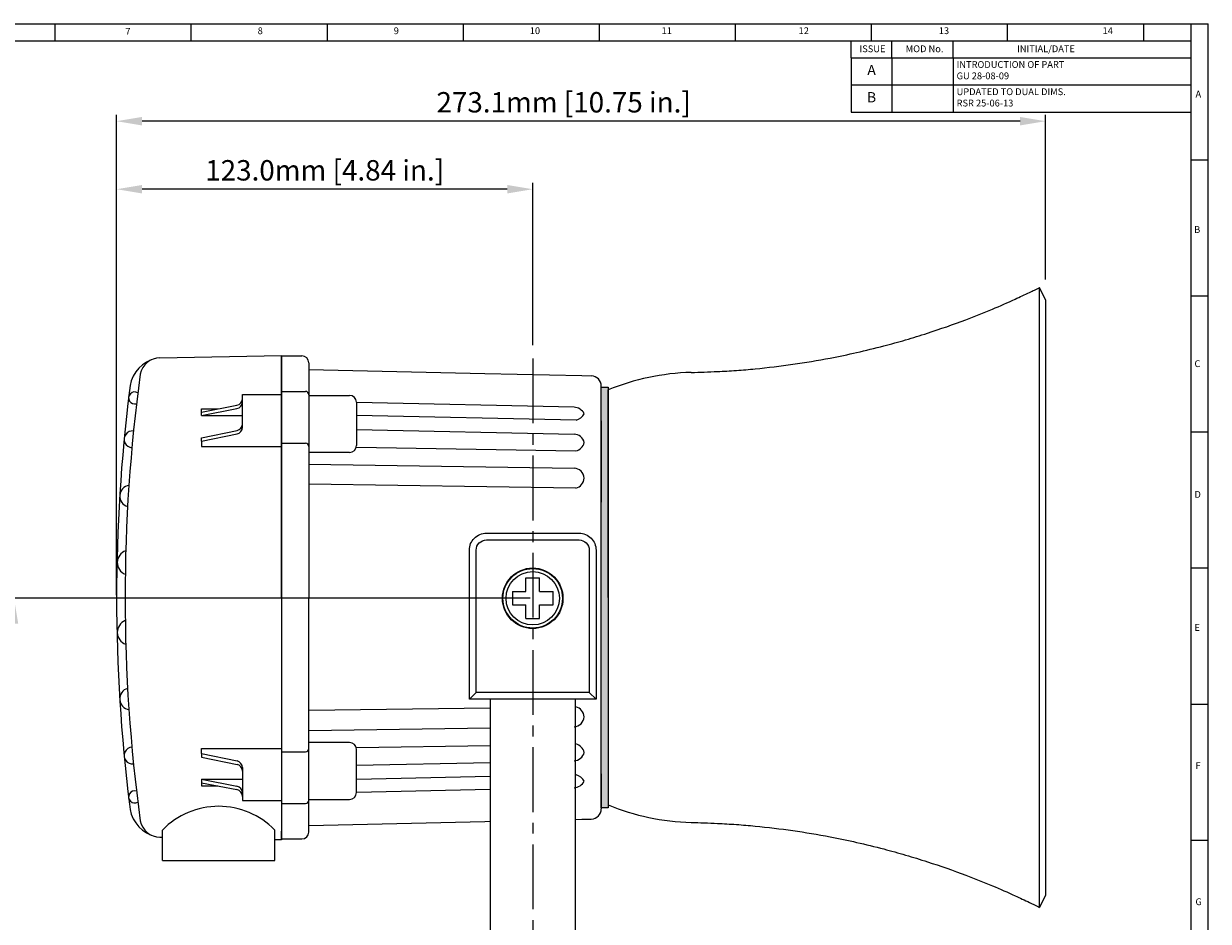
# Model space of a CAD drawing. Units: millimetres. Extents: x 10 to 594, y 10 to 420.
# Drawn here: x 246 to 594, y 156 to 420 of the extents above; entities that cross this region are included whole.
import ezdxf

# ---------------------------------------------------------------- set-up
doc = ezdxf.new("R2010")
doc.units = ezdxf.units.MM
doc.linetypes.add('CENTER2', pattern=[28.575, 19.05, -3.175, 3.175, -3.175])
doc.layers.get('0').update_dxf_attribs({"lineweight": 25})
doc.layers.add('BORDER', color=7, linetype='Continuous')
doc.styles.get("Standard").update_dxf_attribs({"font": 'arial.ttf'})
doc.dimstyles.new('ISO-25', dxfattribs={"dimtxt": 4, "dimasz": 2.5, "dimexe": 1.25, "dimexo": 0.625, "dimtad": 1, "dimzin": 4, "dimdsep": 46, "dimtxsty": 'Standard', "dimcen": 0, "dimadec": 0, "dimazin": 0, "dimtfac": 1, "dimtofl": 0, "dimtmove": 0, "dimatfit": 0, "dimfxl": 1, "dimlwd": 15, "dimlwe": 15, "dimarcsym": 0})

# ---------------------------------------------------------------- blocks, each defined once
blk = doc.blocks.new('*D13')
at = {"color": 0, "lineweight": 15}
for p, q in [((394.66, 251.08), (241, 251.08)), ((242.88, 98.58), (242.88, 243.58)), ((377.16, 91.08), (241, 91.08))]:
    blk.add_line(p, q, dxfattribs=at)
at = {"color": 0}
for points in [[(241.63, 243.58), (244.13, 243.58), (242.88, 251.08)], [(241.63, 98.58), (244.13, 98.58), (242.88, 91.08)]]:
    blk.add_solid(points, dxfattribs=at)
at = {"layer": 'Defpoints', "color": 0}
for p in [(242.88, 251.08), (395.6, 251.08, 0.24), (378.1, 91.08, 0.24)]:
    blk.add_point(p, dxfattribs=at)
at = {"color": 0, "lineweight": 25, "insert": (238.1, 173.93), "char_height": 6, "attachment_point": 5, "rotation": 90}
blk.add_mtext('160.0mm [6.30 in.]', dxfattribs=at)
blk = doc.blocks.new('*D16')
at = {"color": 0, "lineweight": 15}
for p, q in [((273.04, 252.02), (273.04, 393.21)), ((538.64, 391.34), (280.54, 391.34)), ((546.14, 344.76), (546.14, 393.21))]:
    blk.add_line(p, q, dxfattribs=at)
at = {"color": 0}
for points in [[(280.54, 392.59), (280.54, 390.09), (273.04, 391.34)], [(538.64, 392.59), (538.64, 390.09), (546.14, 391.34)]]:
    blk.add_solid(points, dxfattribs=at)
at = {"layer": 'Defpoints', "color": 0}
for p in [(273.04, 391.34), (546.14, 343.82, 0.08), (273.04, 251.08)]:
    blk.add_point(p, dxfattribs=at)
at = {"color": 0, "lineweight": 25, "insert": (404.47, 396.12), "char_height": 6, "attachment_point": 5}
blk.add_mtext('273.1mm [10.75 in.]', dxfattribs=at)
blk = doc.blocks.new('*D19')
at = {"color": 0, "lineweight": 15}
for p, q in [((273.04, 252.02), (273.04, 373.21)), ((395.38, 325.54), (395.38, 373.21)), ((387.88, 371.34), (280.54, 371.34))]:
    blk.add_line(p, q, dxfattribs=at)
at = {"color": 0}
for points in [[(280.54, 372.59), (280.54, 370.09), (273.04, 371.34)], [(387.88, 372.59), (387.88, 370.09), (395.38, 371.34)]]:
    blk.add_solid(points, dxfattribs=at)
at = {"layer": 'Defpoints', "color": 0}
for p in [(273.04, 371.34), (395.38, 324.6, 0.24), (273.04, 251.08)]:
    blk.add_point(p, dxfattribs=at)
at = {"color": 0, "lineweight": 25, "insert": (334.21, 376.12), "char_height": 6, "attachment_point": 5}
blk.add_mtext('123.0mm [4.84 in.]', dxfattribs=at)

msp = doc.modelspace()

# ---------------------------------------------------------------- hatches: boundary and pattern name
at = {"lineweight": 25}
msp.add_hatch(color=256, dxfattribs=at).paths.add_polyline_path([(417.54, 189.48), (415.54, 189.48), (415.54, 313.17), (417.54, 313.17)])

# ---------------------------------------------------------------- linework, layer by layer
for p, q in [((546.14, 338.82, 0.08), (544.4, 342.43, 0.08)), ((544.4, 160.22, 0.08), (544.4, 342.43, 0.08)), ((546.14, 338.82, 0.08), (546.14, 163.82, 0.08)), ((285.76, 321.79, 0.04), (321.54, 322.42, 0.04)), ((321.54, 322.42, 0.04), (321.54, 320.03, 0.04)), ((321.54, 322.42, 0.04), (321.54, 180.09, 0.04)), ((321.54, 322.33, 0.04), (327.54, 322.33, 0.04)), ((321.54, 251.33, 0.04), (321.54, 322.33, 0.04)), ((321.54, 320.03, 0.04), (321.54, 182.63, 0.04)), ((329.54, 320.33, 0.04), (329.54, 310.71, 0.04)), ((329.54, 318.33, 0.04), (381.29, 317.17, 0.04)), ((381.29, 317.17, 0.04), (409.79, 316.53, 0.04)), ((409.79, 316.53, 0.04), (412.61, 316.46, 0.04)), ((415.54, 311.33, 0.04), (415.54, 313.46, 0.04)), ((310.04, 311, 0.04), (321.54, 311, 0.08)), ((310.04, 301.36, 0.01), (310.04, 311, 0.04)), ((321.54, 311.92, 0.04), (328.54, 311.92, 0.04)), ((329.54, 310.71, 0.04), (341.54, 310.71, 0.04)), ((329.54, 310.71, 0.04), (329.54, 295.7, 0.04)), ((415.53, 303.23, 0.04), (415.54, 311.33, 0.04)), ((415.54, 189.51, 0.08), (415.54, 313.17, 0.08)), ((417.54, 251.32, 0.08), (417.54, 312.32, 0.08)), ((298.04, 305.79, 0.04), (308.43, 307.83, 0.01)), ((298.04, 304.79, 0.04), (308.43, 306.83, 0.01)), ((298.04, 306.73, 0.04), (302.82, 306.73, 0.04)), ((298.04, 305.79, 0.04), (298.04, 306.73, 0.04)), ((343.54, 308.71, 0.04), (343.54, 295.96, 0.04)), ((407.53, 307.25, 0.04), (343.54, 308.67, 0.04)), ((298.04, 304.79, 0.04), (298.04, 305.79, 0.04)), ((298.04, 304.79, 0.04), (310.04, 304.79, 0.01)), ((408.17, 303.43, 0.04), (343.54, 304.86, 0.04)), ((415.53, 303.23, 0.04), (415.54, 279.33, 0.04)), ((298.04, 298.25, 0.04), (308.45, 300.41, 0.01)), ((343.54, 300.66, 0.04), (407.54, 299.34, 0.04)), ((298.04, 297.24, 0.04), (308.45, 299.4, 0.01)), ((298.04, 297.24, 0.04), (298.04, 298.25, 0.04)), ((298.04, 297.24, 0.04), (298.04, 295.73, 0.04)), ((321.54, 296.7, 0.04), (328.54, 296.7, 0.04)), ((298.04, 295.73, 0.04), (321.54, 295.73, 0.04)), ((329.54, 295.7, 0.04), (329.54, 251.33, 0.04)), ((341.54, 293.96, 0.04), (329.54, 293.96, 0.04)), ((343.54, 295.49, 0.04), (408.08, 294.39, 0.04)), ((329.54, 290.47, 0.04), (407.54, 289.34, 0.04)), ((408.08, 283.47, 0.04), (329.54, 284.59, 0.04)), ((415.54, 223.33, 0.04), (415.54, 279.33, 0.04)), ((393.4, 257.05, 0.24), (397.35, 257.05, 0.24)), ((393.4, 253.06, 0.24), (393.4, 257.05, 0.24)), ((397.35, 253.06, 0.24), (397.35, 257.05, 0.24)), ((321.54, 251.33, 0.04), (321.54, 180.33, 0.04)), ((329.54, 206.95, 0.04), (329.54, 251.33, 0.04)), ((389.41, 253.06, 0.24), (389.41, 249.11, 0.24)), ((389.41, 253.06, 0.24), (393.4, 253.06, 0.24)), ((397.35, 253.06, 0.24), (401.35, 253.06, 0.24)), ((401.35, 249.11, 0.24), (401.35, 253.06, 0.24)), ((417.54, 251.32, 0.08), (417.54, 190.32, 0.08)), ((389.41, 249.11, 0.24), (393.4, 249.11, 0.24)), ((393.4, 245.11, 0.24), (393.4, 249.11, 0.24)), ((397.35, 245.11, 0.24), (397.35, 249.11, 0.24)), ((397.35, 249.11, 0.24), (401.35, 249.11, 0.24)), ((393.4, 245.11, 0.24), (397.35, 245.11, 0.24)), ((415.53, 199.43, 0.04), (415.54, 223.33, 0.04)), ((382.88, 221.43, 0.24), (382.88, 91.08, 0.48)), ((407.88, 221.43, 0.24), (407.88, 91.08, 0.48)), ((382.88, 218.82, 0.04), (329.54, 218.06, 0.04)), ((408.08, 219.18, 0.04), (407.88, 219.18, 0.04)), ((329.54, 212.18, 0.04), (382.88, 212.96, 0.04)), ((298.04, 206.93, 0.04), (321.54, 206.93, 0.04)), ((298.04, 205.41, 0.04), (298.04, 206.93, 0.04)), ((321.54, 205.95, 0.04), (328.54, 205.95, 0.04)), ((341.54, 208.69, 0.04), (329.54, 208.69, 0.04)), ((329.54, 191.94, 0.04), (329.54, 206.95, 0.04)), ((343.54, 207.17, 0.04), (382.88, 207.83, 0.04)), ((343.54, 193.94, 0.04), (343.54, 206.69, 0.04)), ((407.88, 208.26, 0.04), (408.08, 208.26, 0.04)), ((298.04, 205.41, 0.04), (308.45, 203.25, 0.01)), ((298.04, 205.41, 0.04), (298.04, 204.4, 0.04)), ((298.04, 204.4, 0.04), (308.45, 202.24, 0.01)), ((343.54, 201.99, 0.04), (382.88, 202.8, 0.04)), ((310.04, 201.29, 0.01), (310.04, 191.65, 0.04)), ((382.88, 198.66, 0.04), (343.54, 197.79, 0.04)), ((408.17, 199.22, 0.04), (407.88, 199.21, 0.04)), ((415.53, 199.43, 0.04), (415.54, 191.33, 0.04)), ((298.04, 197.86, 0.04), (310.04, 197.86, 0.01)), ((298.04, 197.86, 0.04), (308.43, 195.82, 0.01)), ((298.04, 197.86, 0.04), (298.04, 196.86, 0.04)), ((298.04, 196.86, 0.04), (308.43, 194.82, 0.01)), ((298.04, 196.86, 0.04), (298.04, 195.92, 0.04)), ((298.04, 195.92, 0.04), (302.82, 195.92, 0.04)), ((310.04, 191.65, 0.04), (321.54, 191.65, 0.08)), ((329.54, 182.33, 0.04), (329.54, 191.94, 0.04)), ((329.54, 191.94, 0.04), (341.54, 191.94, 0.04)), ((382.88, 194.86, 0.04), (343.54, 193.98, 0.04)), ((321.54, 190.73, 0.04), (328.54, 190.73, 0.04)), ((415.54, 191.33, 0.04), (415.54, 189.19, 0.04)), ((329.54, 184.33, 0.04), (381.29, 185.49, 0.04)), ((381.29, 185.49, 0.04), (382.88, 185.52, 0.04)), ((407.88, 186.08, 0.04), (409.79, 186.13, 0.04)), ((409.79, 186.13, 0.04), (412.61, 186.19, 0.04)), ((286.54, 173.99, 0.04), (286.54, 182.96, 0.04)), ((319.54, 173.99, 0.04), (319.54, 182.96, 0.04)), ((321.54, 180.24, 0.04), (321.54, 182.63, 0.04)), ((285.76, 180.86, 0.04), (286.54, 180.85, 0.04)), ((321.54, 180.09, 0.04), (319.54, 180.12, 0.04)), ((321.54, 180.33, 0.04), (327.54, 180.33, 0.04)), ((286.54, 173.99), (319.54, 173.99)), ((546.14, 163.82, 0.08), (544.4, 160.22, 0.08))]:
    msp.add_line(p, q, dxfattribs=at)
at = {"linetype": 'CENTER2'}
msp.add_line((395.38, 321.6, 0.24), (395.38, 86.08, 0.24), dxfattribs=at)
at = {"lineweight": 9}
for p, q in [((378.75, 223.43, 0.24), (376.75, 221.43, 0.24)), ((412, 223.43, 0.24), (414, 221.43, 0.24))]:
    msp.add_line(p, q, dxfattribs=at)
at = {"lineweight": 25, "elevation": 0.08}
msp.add_lwpolyline([(417.54, 189.48), (415.54, 189.48), (415.54, 313.17), (417.54, 313.17)], close=True, dxfattribs=at)
at = {"lineweight": 25, "elevation": 0.24}
msp.add_lwpolyline([(381.75, 270.23), (409, 270.23, -0.414214), (414, 265.23), (414, 221.43), (376.75, 221.43), (376.75, 265.23, -0.414214)], format="xyb", close=True, dxfattribs=at)
at = {"lineweight": 9, "elevation": 0.24}
msp.add_lwpolyline([(381.75, 268.23), (409, 268.23, -0.414214), (412, 265.23), (412, 223.43), (378.75, 223.43), (378.75, 265.23, -0.414214)], format="xyb", close=True, dxfattribs=at)
at = {"lineweight": 25}
for radius in [8.9, 7.85]:
    msp.add_circle((395.38, 251.08, 0.24), radius, dxfattribs=at)
at = {"lineweight": 15}
msp.add_circle((395.38, 251.08, 0.24), 8.75, dxfattribs=at)
for centre, start, end in [((286.83, 311.85, 0.04), 111.2531, 178.3518), ((286.83, 190.8, 0.04), 181.6482, 248.7469)]:
    msp.add_arc(centre, 10, start, end, dxfattribs=at)
at = {"lineweight": 25}
for centre, radius, start, end in [((285.87, 315.79, 0.04), 6, 91, 168.6429), ((327.54, 320.33, 0.04), 2, 0, 90), ((762.54, 251.33, 0.04), 487, 172.2529, 187.7471), ((443.81, 248.2, 0.08), 69.3, 91.5657, 112.2795), ((412.54, 313.46, 0.04), 3, 0, 88.7156), ((762.54, 251.33, 0.04), 489.5, 172.8638, 180), ((278.33, 309.97, 0.04), 1.77, 57.8141, 288.3743), ((328.54, 310.92, 0.04), 1, 0, 90), ((341.54, 308.71, 0.04), 2, 0, 90), ((407.41, 303.73, 0.04), 3.52, 27.3293, 88.0186), ((406.88, 307.44, 0.04), 4.21, 287.8233, 330.1331), ((277.74, 297.8, 0.04), 2.49, 83.9436, 265.1052), ((328.54, 295.7, 0.04), 1, 0, 90), ((407.36, 296.08, 0.04), 3.27, 13.9967, 86.9044), ((407.12, 297.79, 0.04), 3.53, 285.7201, 344.8384), ((341.54, 295.96, 0.04), 2, 270, 0), ((407.44, 286.27, 0.04), 3.07, 2.4244, 88.2186), ((407.29, 286.59, 0.04), 3.22, 284.1394, 356.5567), ((277.16, 281.12, 0.04), 3.2, 99.0742, 253.9009), ((276.91, 261.58, 0.04), 3.68, 108.6411, 248.9397), ((762.54, 251.33, 0.04), 489.5, 180, 187.1362), ((276.91, 241.07, 0.04), 3.68, 111.0603, 251.3589), ((277.16, 221.53, 0.04), 3.2, 106.0991, 260.9258), ((407.44, 216.38, 0.04), 3.07, 271.7814, 357.5756), ((407.29, 216.06, 0.04), 3.22, 3.4433, 75.8606), ((277.74, 204.85, 0.04), 2.49, 94.8948, 276.0564), ((328.54, 206.95, 0.04), 1, 270, 0), ((341.54, 206.69, 0.04), 2, 0, 90), ((407.36, 206.57, 0.04), 3.27, 273.0956, 346.0033), ((407.12, 204.86, 0.04), 3.53, 15.1616, 74.2799), ((406.88, 195.21, 0.04), 4.21, 29.8669, 72.1767), ((407.41, 198.92, 0.04), 3.52, 271.9814, 332.6707), ((278.33, 192.68, 0.04), 1.77, 71.6257, 302.1859), ((328.54, 191.73, 0.04), 1, 270, 0), ((341.54, 193.94, 0.04), 2, 270, 0), ((303.04, 166.88), 23.04, 44.2569, 135.7431), ((412.54, 189.19, 0.04), 3, 271.2844, 0), ((443.81, 254.45, 0.08), 69.3, 247.7205, 268.4343), ((285.87, 186.86, 0.04), 6, 191.3571, 269), ((327.54, 182.33, 0.04), 2, 270, 0)]:
    msp.add_arc(centre, radius, start, end, dxfattribs=at)
at = {"lineweight": 25, "extrusion": (0.004719, -0.010873, 0.99993)}
msp.add_arc((308.04, 309.79, -1.88), 2, 281.122, 0.0029, dxfattribs=at)
at = {"lineweight": 25, "extrusion": (0.004163, -0.008044, 0.999959)}
msp.add_arc((308.04, 308.79, -1.17), 2, 281.1217, 0.0019, dxfattribs=at)
at = {"lineweight": 25, "extrusion": (0.002582, -5.31718e-17, 0.999997)}
msp.add_arc((308.04, 302.37, 0.81), 2, 281.7475, 0, dxfattribs=at)
at = {"lineweight": 25, "extrusion": (0.003123, -0.002724, 0.999991)}
msp.add_arc((308.04, 301.36, 0.16), 2, 281.7217, 0.0005, dxfattribs=at)
at = {"lineweight": 25, "extrusion": (0.003123, 0.002724, 0.999991)}
msp.add_arc((308.04, 201.29, 1.53), 2, 359.9995, 78.2783, dxfattribs=at)
at = {"lineweight": 25, "extrusion": (0.002582, 5.31718e-17, 0.999997)}
msp.add_arc((308.04, 200.28, 0.81), 2, 0, 78.2525, dxfattribs=at)
at = {"lineweight": 25, "extrusion": (0.004163, 0.008044, 0.999959)}
msp.add_arc((308.04, 193.84, 2.87), 2, 359.9981, 78.8783, dxfattribs=at)
at = {"lineweight": 25, "extrusion": (0.004719, 0.010873, 0.99993)}
msp.add_arc((308.04, 192.83, 3.59), 2, 359.9971, 78.878, dxfattribs=at)
at = {"lineweight": 25}
for points in [[(441.92, 317.47, 0.08), (444.53, 317.55, 0.08), (447.12, 317.63, 0.08), (451.55, 317.83, 0.08), (453.4, 317.93, 0.08), (457.09, 318.2, 0.08), (458.94, 318.36, 0.08), (464.49, 318.9, 0.08), (468.19, 319.34, 0.08), (475.55, 320.39, 0.08), (479.21, 321, 0.08), (485.45, 322.2, 0.08), (488.03, 322.75, 0.08), (493.29, 323.94, 0.08), (495.95, 324.58, 0.08), (500.74, 325.83, 0.08), (502.88, 326.42, 0.08), (507.16, 327.68, 0.08), (509.29, 328.34, 0.08), (515.23, 330.26, 0.08), (519.02, 331.56, 0.08), (525.37, 333.96, 0.08), (527.97, 335, 0.08), (532.78, 337.03, 0.08), (535, 338.01, 0.08), (538.62, 339.67, 0.08), (540.02, 340.33, 0.08), (542.42, 341.47, 0.08), (543.41, 341.95, 0.08), (544.4, 342.43, 0.08)], [(441.92, 185.18, 0.08), (444.53, 185.1, 0.08), (447.12, 185.02, 0.08), (451.55, 184.82, 0.08), (453.4, 184.71, 0.08), (457.09, 184.45, 0.08), (458.94, 184.29, 0.08), (464.49, 183.75, 0.08), (468.19, 183.31, 0.08), (475.55, 182.26, 0.08), (479.21, 181.65, 0.08), (485.45, 180.45, 0.08), (488.03, 179.9, 0.08), (493.29, 178.71, 0.08), (495.95, 178.07, 0.08), (500.74, 176.82, 0.08), (502.88, 176.23, 0.08), (507.16, 174.97, 0.08), (509.29, 174.31, 0.08), (515.23, 172.39, 0.08), (519.02, 171.08, 0.08), (525.37, 168.69, 0.08), (527.97, 167.65, 0.08), (532.78, 165.62, 0.08), (535, 164.64, 0.08), (538.62, 162.97, 0.08), (540.02, 162.32, 0.08), (542.42, 161.17, 0.08), (543.41, 160.7, 0.08), (544.4, 160.22, 0.08)]]:
    msp.add_open_spline(points, degree=3, knots=[0, 0, 0, 0, 7.841188, 7.841188, 13.509255, 13.509255, 19.177322, 19.177322, 30.513456, 30.513456, 41.84959, 41.84959, 49.904525, 49.904525, 58.23732, 58.23732, 65.033666, 65.033666, 71.830013, 71.830013, 84.037128, 84.037128, 92.574862, 92.574862, 99.985743, 99.985743, 104.704084, 104.704084, 108.015219, 108.015219, 108.015219, 108.015219], dxfattribs=at)
at = {"layer": 'BORDER'}
for p, q in [((10, 420), (594, 420)), ((255, 415), (255, 420)), ((295, 415), (295, 420)), ((335, 415), (335, 420)), ((375, 415), (375, 420)), ((415, 415), (415, 420)), ((455, 415), (455, 420)), ((495, 415), (495, 420)), ((535, 415), (535, 420)), ((575, 415), (575, 420)), ((589, 15), (589, 420)), ((594, 15), (594, 420)), ((15, 415), (589, 415)), ((489, 410), (489, 415)), ((501, 410), (501, 415)), ((519, 410), (519, 415)), ((489, 410), (589, 410)), ((489, 410), (489, 402)), ((501, 410), (501, 402)), ((519, 410), (519, 402)), ((489, 402), (589, 402)), ((489, 402), (489, 394)), ((501, 402), (501, 394)), ((519, 402), (519, 394)), ((489, 394), (589, 394)), ((589, 380), (594, 380)), ((589, 340), (594, 340)), ((589, 300), (594, 300)), ((589, 260), (594, 260)), ((589, 220), (594, 220)), ((589, 180), (594, 180))]:
    msp.add_line(p, q, dxfattribs=at)

# ---------------------------------------------------------------- texts
for s, insert, char_height, width, attachment_point in [('A', (495, 406), 3, 4.6521, 5), ('INTRODUCTION OF PART\\PGU 28-08-09', (520, 409), 2, 49, 1), ('UPDATED TO DUAL DIMS.\\PRSR 25-06-13', (520, 401), 2, 49, 1), ('B', (495, 398), 3, 4.6521, 5)]:
    msp.add_mtext(s, dxfattribs=dict(insert=insert, char_height=char_height, width=width, attachment_point=attachment_point))
at = {"layer": 'BORDER', "char_height": 2, "attachment_point": 1}
for s, insert in [('7', (275.62, 418.74)), ('8', (314.52, 418.92)), ('9', (354.52, 418.92)), ('10', (394.52, 418.94)), ('11', (433.28, 418.94)), ('12', (473.55, 418.94)), ('13', (514.77, 418.94)), ('14', (562.93, 418.94)), ('ISSUE', (491.46, 413.62)), ('MOD No.', (505.02, 413.62)), ('INITIAL/DATE', (537.79, 413.62)), ('A', (590.24, 400.29)), ('B', (589.85, 360.49)), ('C', (589.93, 321.05)), ('D', (589.93, 282.62)), ('E', (589.93, 243.5)), ('F', (590.22, 202.86)), ('G', (590.22, 162.86))]:
    msp.add_mtext(s, dxfattribs=dict(at, insert=insert))

# ---------------------------------------------------------------- dimensions: what is measured, and where the dimension line sits
at = {"lineweight": 25}
dim = msp.add_linear_dim(base=(273.04, 391.34), p1=(546.14, 343.82, 0.08), p2=(273.04, 251.08), dimstyle='ISO-25', override={"dimscale": 1.5, "dimasz": 5, "dimdec": 1, "dimlfac": 1, "dimpost": 'mm'}, dxfattribs=at)
dim.commit()
dim.dimension.update_dxf_attribs({"geometry": '*D16', "text_midpoint": (404.47, 391.34), "dimtype": 160})
dim = msp.add_linear_dim(base=(273.04, 371.34), p1=(395.38, 324.6, 0.24), p2=(273.04, 251.08), text='123.0mm [4.84 in.]', dimstyle='ISO-25', override={"dimscale": 1.5, "dimasz": 5, "dimdec": 1, "dimlfac": 1, "dimpost": 'mm'}, dxfattribs=at)
dim.commit()
dim.dimension.update_dxf_attribs({"geometry": '*D19', "text_midpoint": (334.21, 376.12)})
dim = msp.add_linear_dim(base=(242.88, 251.08), p1=(378.1, 91.08, 0.24), p2=(395.6, 251.08, 0.24), angle=90, dimstyle='ISO-25', override={"dimscale": 1.5, "dimasz": 5, "dimdec": 1, "dimlfac": 1, "dimpost": 'mm'}, dxfattribs=at)
dim.commit()
dim.dimension.update_dxf_attribs({"geometry": '*D13', "text_midpoint": (242.88, 173.93), "dimtype": 160})

doc.saveas('drawing.dxf')
